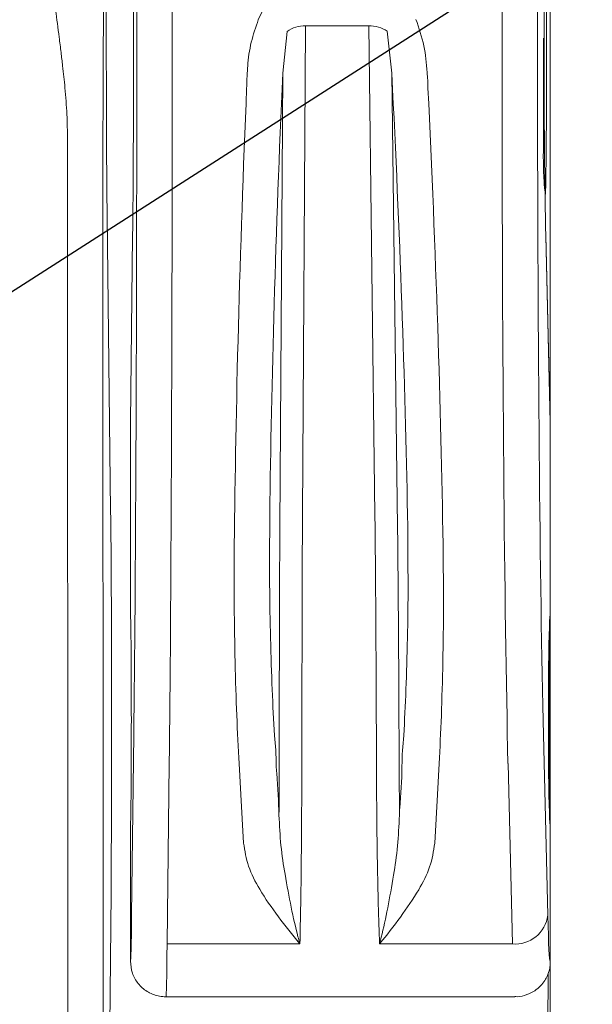
# Model space of a CAD drawing. Units: millimetres. Extents: x 0 to 2446, y 0 to 1540.
# Drawn here: x 860 to 885, y 1345 to 1389 of the extents above; entities that cross this region are included whole.
import ezdxf

# ---------------------------------------------------------------- set-up
doc = ezdxf.new("R2010")
doc.units = ezdxf.units.MM
doc.header["$LTSCALE"] = 5.5
doc.layers.add('AM_5', color=3, linetype='Continuous', lineweight=25)
doc.styles.get("Standard").update_dxf_attribs({"font": 'ISOCP.SHX', "bigfont": 'EXTFONT.SHX'})
doc.dimstyles.new('AM_ISO$4', dxfattribs={"dimtxt": 3.5, "dimasz": 2.5, "dimexe": 1, "dimexo": 1, "dimgap": 1.5, "dimtad": 1, "dimtoh": 1, "dimdsep": 46, "dimtxsty": 'STANDARD', "dimblk": 'OPEN30', "dimcen": 0, "dimclrd": 256, "dimclre": 256, "dimclrt": 2, "dimadec": 0, "dimazin": 2, "dimtp": 0.1, "dimtm": 0.1, "dimtfac": 0.71, "dimtofl": 0, "dimtmove": 0, "dimatfit": 0, "dimldrblk": 'OPEN30', "dimfxl": 1, "dimlwd": -1, "dimlwe": -1, "dimarcsym": 0})

# ---------------------------------------------------------------- blocks, each defined once
blk = doc.blocks.new('_Open30')
at = {"color": 0, "linetype": 'ByBlock', "lineweight": -2}
for p, q in [((-1, 0.2679), (0, 0)), ((0, 0), (-1, -0.2679)), ((0, 0), (-1, 0))]:
    blk.add_line(p, q, dxfattribs=at)
blk = doc.blocks.new('*D14')
at = {"layer": 'AM_5'}
for p, q in [((847.499, 1369.033), (941.914, 1429.495)), ((941.914, 1429.495), (1007.747, 1429.495))]:
    blk.add_line(p, q, dxfattribs=at)
at = {"layer": 'Defpoints', "color": 0}
for p in [(836.972, 1362.292), (834.867, 1360.944)]:
    blk.add_point(p, dxfattribs=at)
at = {"layer": 'AM_5', "xscale": 12.5, "yscale": 12.5, "zscale": 12.5, "rotation": 212.6347516147838}
blk.add_blockref('_Open30', (836.972, 1362.292), dxfattribs=at)
at = {"layer": 'AM_5', "color": 2, "insert": (978.581, 1445.745), "char_height": 17.5, "attachment_point": 5}
blk.add_mtext('\u3000錠付\u3000', dxfattribs=at)
blk = doc.blocks.new('A$C60B71C16')
at = {"color": 7, "linetype": 'Continuous', "lineweight": 15}
for p, q in [((49.276, 17.012), (49.276, -11.01)), ((29.402, 13.812), (29.402, 6.192)), ((30.62, 6.193), (30.62, 13.813)), ((48.996, 13.813), (48.996, 6.193)), ((38.182, -15.152), (38.321, 6.73)), ((38.321, 6.73), (41.149, 6.73)), ((41.149, 6.73), (41.427, -15.158)), ((37.298, 4.61), (37.496, 6.484)), ((41.973, 6.489), (42.182, 4.618)), ((37.298, 4.61), (37.169, -15.704)), ((37.268, 3.911), (37.298, 4.61)), ((42.182, 4.618), (42.218, 3.901)), ((42.441, -15.704), (42.182, 4.618)), ((35.684, 3.942), (35.683, 3.942)), ((35.684, 3.942), (35.684, 3.942)), ((43.802, 3.942), (43.8, 3.942)), ((43.8, 3.942), (43.8, 3.942)), ((27.666, 1.656), (27.683, -55.265)), ((29.271, -55.212), (29.253, 1.709)), ((29.437, -1.755), (29.596, -14.962)), ((49.276, -10.966), (49.075, -2.626)), ((49.075, -2.626), (49.075, -2.664)), ((30.48, -11), (30.58, -2.664)), ((49.075, -2.664), (49.276, -11.01)), ((30.48, -11), (30.48, -19.552)), ((49.276, -11.01), (49.276, -19.552)), ((38.179, -15.709), (38.182, -15.152)), ((41.427, -15.158), (41.433, -15.709)), ((49.276, -19.552), (49.276, -29.077)), ((30.632, -24.984), (30.535, -33.05)), ((49.165, -33.049), (48.971, -24.984)), ((32.123, -34.334), (32.22, -26.268)), ((35.343, -26.268), (35.426, -27.644)), ((38.154, -26.384), (38.154, -26.216)), ((41.495, -26.217), (41.495, -26.384)), ((44.223, -27.642), (44.303, -26.268)), ((47.384, -26.268), (47.578, -34.334)), ((42.522, -28.578), (42.51, -26.54)), ((35.426, -27.644), (35.547, -29.82)), ((44.106, -29.822), (44.223, -27.642)), ((30.48, -29.077), (30.48, -35.109)), ((49.276, -29.077), (49.276, -35.109)), ((29.612, -32.061), (29.525, -43.072)), ((38.068, -34.334), (32.123, -34.334)), ((47.578, -34.334), (41.633, -34.334)), ((49.276, -35.109), (49.276, -42.205)), ((32.068, -36.697), (47.689, -36.697))]:
    blk.add_line(p, q, dxfattribs=at)
at = {"color": 8, "linetype": 'Continuous', "lineweight": 15}
blk.add_line((49.106, -45.498), (49.184, -35.647), dxfattribs=at)
at = {"color": 7, "linetype": 'Continuous', "lineweight": 15}
for centre, radius, start, end in [((38.267, 5.401), 1.33, 87.6666, 125.4568), ((41.209, 5.403), 1.328, 54.8828, 92.5712), ((47.699, -32.861), 1.478, 265.306, 352.666)]:
    blk.add_arc(centre, radius, start, end, dxfattribs=at)
for centre, major_axis, ratio, start_param, end_param in [((29.487, 6.175), (0, -9.8), 0.008727, 4.710724, 5.655206), ((30.524, 6.174), (0, -10.922), 0.008727, 0.627979, 1.572461), ((49.187, 6.174), (0, -10.922), 0.017455, 4.710724, 5.655206), ((30.446, 4.563), (-0.001, -36.512), 0.008727, 0.627979, 1.554862), ((49.345, 4.563), (0.001, -36.512), 0.017455, 4.728323, 5.655206), ((32.033, 4.563), (-0.001, -38.1), 0.008363, 0.627979, 1.554498), ((37.628, 4.563), (-1.628, -38.1), 0.050253, 4.730836, 5.299524), ((39.211, 4.492), (-1.629, -36.512), 0.05243, 4.730662, 5.299715), ((40.269, 4.482), (1.862, -36.512), 0.052425, 0.983575, 1.552188), ((41.853, 4.563), (1.861, -38.1), 0.050251, 0.983793, 1.552042), ((47.757, 4.563), (0.001, -38.1), 0.016728, 4.728688, 5.655206), ((31.538, -54.96), (1.057, -44.003), 0.00107, 3.170764, 3.186109), ((29.537, -24.314), (0, -11.557), 0.008727, 0.836093, 2.513614), ((30.48, -24.314), (0, -4.763), 0.008727, 0.001665, 3.143258), ((49.276, -24.314), (0, -4.762), 0.017455, 3.139927, 6.28152), ((30.48, -24.314), (0, -10.795), 0.008727, 0.000382, 0.627979), ((49.276, -24.314), (0, -10.795), 0.017455, 5.655206, 6.284086), ((32.068, -24.314), (0, -12.383), 0.007608, 0.002307, 0.627979)]:
    blk.add_ellipse(centre, major_axis=major_axis, ratio=ratio, start_param=start_param, end_param=end_param, dxfattribs=at)
at = {"color": 8, "linetype": 'Continuous', "lineweight": 15}
blk.add_ellipse((49.095, -24.314), major_axis=(0, -15.176), ratio=0.008727, start_param=1.325713, end_param=1.814944, dxfattribs=at)
at = {"color": 7, "linetype": 'Continuous', "lineweight": 15}
for points, knots in [([(47.568, 93.631), (47.553, 93.184), (47.524, 92.287), (47.482, 90.551), (47.442, 88.609), (47.401, 86.261), (47.36, 83.467), (47.322, 80.152), (47.288, 76.088), (47.258, 71.34), (47.23, 66.004), (47.207, 60.565), (47.188, 55.064), (47.172, 49.532), (47.154, 42.223), (47.136, 33.121), (47.122, 22.2), (47.116, 12.464), (47.12, 6.379), (47.12, 3.942), (47.12, 3.942)], [0, 0, 0, 0, 0.031067, 0.062298, 0.093616, 0.124802, 0.165928, 0.207167, 0.248211, 0.305049, 0.361965, 0.419048, 0.476266, 0.533493, 0.590539, 0.702162, 0.813831, 0.925441, 0.999999, 1, 1, 1, 1]), ([(48.707, 3.981), (48.706, 6.402), (48.704, 11.158), (48.707, 18.253), (48.712, 22.918), (48.714, 25.252)], [0, 0, 0, 0, 0.341274, 0.670488, 1, 1, 1, 1]), ([(30.763, 20.558), (30.764, 17.798), (30.766, 12.274), (30.765, 6.747), (30.764, 3.981)], [0, 0, 0, 0, 0.499633, 1, 1, 1, 1]), ([(32.352, 3.942), (32.352, 3.942), (32.352, 5), (32.353, 8.309), (32.353, 13.876), (32.351, 18.38), (32.351, 20.632)], [0, 0, 0, 0, 0.000007, 0.190191, 0.594895, 1, 1, 1, 1]), ([(49.053, -0.846), (49.059, -0.759), (49.071, -0.585), (49.087, 0.418), (49.1, 1.871), (49.109, 3.705), (49.112, 5.748), (49.111, 7.828), (49.104, 9.768), (49.093, 11.389), (49.078, 12.605), (49.066, 12.942), (49.06, 13.11)], [0, 0, 0, 0, 0.100003, 0.200003, 0.300004, 0.400003, 0.500001, 0.6, 0.699998, 0.799998, 0.899998, 1, 1, 1, 1]), ([(38.441, 10.473), (38.436, 10.468), (38.009, 9.929), (37.399, 9.141), (36.658, 7.984), (36.367, 7.357), (36.206, 7.008)], [0, 0, 0, 0, 0.004821, 0.499044, 0.721596, 1, 1, 1, 1]), ([(26.925, 9.99), (26.926, 9.869), (26.927, 9.62), (26.948, 9.209), (26.983, 8.753), (27.042, 8.166), (27.144, 7.335), (27.265, 6.418), (27.372, 5.574), (27.443, 4.98), (27.502, 4.455), (27.573, 3.734), (27.646, 2.803), (27.659, 2.028), (27.666, 1.656)], [0, 0, 0, 0, 0.057154, 0.117767, 0.181876, 0.249513, 0.354618, 0.500101, 0.578791, 0.645533, 0.700325, 0.752778, 0.881548, 1, 1, 1, 1]), ([(29.253, 1.709), (29.253, 2.035), (29.253, 2.698), (29.255, 3.66), (29.258, 4.585), (29.263, 5.522), (29.269, 6.456), (29.276, 7.377), (29.281, 7.938), (29.284, 8.225)], [0, 0, 0, 0, 0.127161, 0.258747, 0.383474, 0.513534, 0.674363, 0.833251, 1, 1, 1, 1]), ([(36.206, 7.008), (36.09, 6.675), (35.854, 6), (35.744, 5.191), (35.719, 4.732), (35.714, 4.635)], [0, 0, 0, 0, 0.434012, 0.879482, 1, 1, 1, 1]), ([(43.766, 4.652), (43.733, 5.052), (43.666, 5.864), (43.396, 6.632), (43.259, 7.022)], [0, 0, 0, 0, 0.493037, 1, 1, 1, 1]), ([(48.976, 6.186), (48.976, 5.676), (48.976, 4.655), (48.975, 3.202), (48.973, 1.873), (48.967, 1.173), (48.964, 0.823)], [0, 0, 0, 0, 0.249832, 0.499888, 0.749491, 1, 1, 1, 1]), ([(35.714, 4.635), (35.699, 4.404), (35.684, 4.173), (35.684, 3.942), (35.684, 3.942)], [0, 0, 0, 0, 0.999823, 1, 1, 1, 1]), ([(43.8, 3.942), (43.8, 3.942), (43.8, 4.179), (43.783, 4.416), (43.766, 4.652)], [0, 0, 0, 0, 0.000173, 1, 1, 1, 1]), ([(48.964, 0.823), (48.97, 0.509), (48.98, -0.119), (49.017, -0.458), (49.035, -0.628)], [0, 0, 0, 0, 0.498906, 1, 1, 1, 1]), ([(36.928, -25.006), (36.892, -24.338), (36.821, -22.997), (36.749, -20.727), (36.703, -18.272), (36.715, -16.591), (36.715, -15.669), (36.715, -15.669)], [0, 0, 0, 0, 0.253245, 0.508596, 0.753332, 0.999991, 1, 1, 1, 1]), ([(37.169, -15.704), (37.169, -15.704), (37.169, -15.873), (37.167, -16.068), (37.166, -16.263)], [0, 0, 0, 0, 0.000191, 1, 1, 1, 1]), ([(38.154, -26.216), (38.155, -25.375), (38.158, -23.525), (38.164, -20.58), (38.172, -17.904), (38.177, -16.299), (38.179, -15.709)], [0, 0, 0, 0, 0.22354, 0.492337, 0.813185, 1, 1, 1, 1]), ([(41.433, -15.709), (41.439, -16.299), (41.453, -17.905), (41.472, -20.584), (41.487, -23.529), (41.492, -25.379), (41.495, -26.217)], [0, 0, 0, 0, 0.186815, 0.50789, 0.777097, 1, 1, 1, 1]), ([(42.447, -16.257), (42.444, -16.065), (42.441, -15.874), (42.441, -15.704), (42.441, -15.704)], [0, 0, 0, 0, 0.999803, 1, 1, 1, 1]), ([(42.894, -15.666), (42.894, -15.666), (42.894, -16.581), (42.924, -18.263), (42.885, -20.714), (42.822, -22.992), (42.753, -24.335), (42.718, -25.009)], [0, 0, 0, 0, 0.000009, 0.244686, 0.491301, 0.744591, 1, 1, 1, 1]), ([(37.166, -16.263), (37.164, -16.832), (37.157, -18.379), (37.149, -20.958), (37.144, -23.787), (37.14, -25.581), (37.14, -26.381), (37.14, -26.382)], [0, 0, 0, 0, 0.186849, 0.507712, 0.776489, 0.999989, 1, 1, 1, 1]), ([(42.509, -26.381), (42.509, -26.381), (42.509, -25.583), (42.5, -23.788), (42.487, -20.958), (42.467, -18.375), (42.452, -16.826), (42.447, -16.257)], [0, 0, 0, 0, 0.000011, 0.222869, 0.492054, 0.813148, 1, 1, 1, 1]), ([(35.132, -16.476), (35.128, -17.388), (35.12, -19.221), (35.163, -21.763), (35.235, -24.157), (35.307, -25.563), (35.343, -26.268)], [0, 0, 0, 0, 0.244938, 0.491823, 0.744853, 1, 1, 1, 1]), ([(44.303, -26.268), (44.338, -25.568), (44.406, -24.161), (44.471, -21.77), (44.504, -19.218), (44.486, -17.383), (44.478, -16.462)], [0, 0, 0, 0, 0.25305, 0.508224, 0.753137, 1, 1, 1, 1]), ([(37.011, -26.376), (37.011, -26.376), (37.011, -25.877), (36.97, -25.441), (36.928, -25.006)], [0, 0, 0, 0, 0.00005, 1, 1, 1, 1]), ([(42.718, -25.009), (42.678, -25.459), (42.638, -25.909), (42.638, -26.376), (42.638, -26.376)], [0, 0, 0, 0, 0.999952, 1, 1, 1, 1]), ([(37.132, -28.57), (37.108, -27.969), (37.08, -27.265), (37.011, -26.464), (37.011, -26.376), (37.011, -26.376)], [0, 0, 0, 0, 0.854457, 0.999963, 1, 1, 1, 1]), ([(37.14, -26.382), (37.14, -26.382), (37.14, -26.436), (37.139, -26.489), (37.139, -26.542)], [0, 0, 0, 0, 0.000731, 1, 1, 1, 1]), ([(38.068, -34.334), (38.08, -33.767), (38.105, -32.706), (38.13, -30.718), (38.146, -28.638), (38.151, -27.137), (38.154, -26.384)], [0, 0, 0, 0, 0.278183, 0.519812, 0.759089, 1, 1, 1, 1]), ([(41.495, -26.384), (41.495, -26.419), (41.498, -27.18), (41.509, -28.671), (41.534, -30.732), (41.575, -32.715), (41.613, -33.774), (41.633, -34.334)], [0, 0, 0, 0, 0.011138, 0.241966, 0.480605, 0.72494, 1, 1, 1, 1]), ([(42.51, -26.54), (42.509, -26.487), (42.509, -26.434), (42.509, -26.381), (42.509, -26.381)], [0, 0, 0, 0, 0.999239, 1, 1, 1, 1]), ([(42.638, -26.376), (42.638, -26.376), (42.638, -27.053), (42.558, -27.732), (42.526, -28.469), (42.522, -28.578)], [0, 0, 0, 0, 0.000031, 0.852035, 1, 1, 1, 1]), ([(37.139, -26.542), (37.139, -26.574), (37.138, -27.262), (37.135, -27.932), (37.132, -28.57)], [0, 0, 0, 0, 0.04703, 1, 1, 1, 1]), ([(38.068, -34.334), (38.066, -34.328), (38.062, -34.314), (38.033, -34.207), (37.901, -33.699), (37.671, -32.714), (37.414, -31.33), (37.197, -29.94), (37.154, -29.027), (37.132, -28.57)], [0, 0, 0, 0, 0.003972, 0.009204, 0.069057, 0.32559, 0.582183, 0.791138, 1, 1, 1, 1]), ([(42.522, -28.578), (42.501, -29.039), (42.461, -29.961), (42.251, -31.359), (42.004, -32.744), (41.788, -33.719), (41.664, -34.217), (41.638, -34.315), (41.635, -34.328), (41.633, -34.334)], [0, 0, 0, 0, 0.211357, 0.422808, 0.679735, 0.936602, 0.991596, 0.996021, 1, 1, 1, 1]), ([(35.547, -29.82), (35.603, -30.167), (35.715, -30.871), (36.29, -31.973), (37.088, -33.121), (37.732, -33.925), (38.063, -34.329), (38.068, -34.334)], [0, 0, 0, 0, 0.218435, 0.442667, 0.718971, 0.99639, 1, 1, 1, 1]), ([(41.633, -34.334), (41.637, -34.329), (41.959, -33.93), (42.585, -33.131), (43.364, -31.995), (43.937, -30.891), (44.05, -30.181), (44.106, -29.822)], [0, 0, 0, 0, 0.003619, 0.2778, 0.552569, 0.774134, 1, 1, 1, 1]), ([(32.068, -36.697), (32.043, -36.696), (31.926, -36.694), (31.632, -36.654), (31.209, -36.481), (30.806, -36.12), (30.533, -35.645), (30.498, -35.288), (30.48, -35.109)], [0, 0, 0, 0, 0.03006, 0.141396, 0.35606, 0.570712, 0.785357, 1, 1, 1, 1]), ([(49.258, -35.364), (49.262, -35.358), (49.267, -35.35), (49.273, -35.261), (49.275, -35.199), (49.276, -35.164), (49.276, -35.138), (49.276, -35.118), (49.276, -35.11), (49.276, -35.109)], [0, 0, 0, 0, 0.555271, 0.825903, 0.907669, 0.94274, 0.978163, 0.996477, 1, 1, 1, 1]), ([(47.686, -36.685), (47.72, -36.689), (47.905, -36.708), (48.219, -36.62), (48.575, -36.445), (48.841, -36.218), (49.029, -35.979), (49.15, -35.751), (49.218, -35.562), (49.25, -35.437), (49.26, -35.386), (49.263, -35.365)], [0, 0, 0, 0, 0.039444, 0.214442, 0.365494, 0.499835, 0.620256, 0.727515, 0.826207, 0.928953, 1, 1, 1, 1])]:
    blk.add_open_spline(points, degree=3, knots=knots, dxfattribs=at)

msp = doc.modelspace()

# ---------------------------------------------------------------- block references
msp.add_blockref('A$C60B71C16', (833.993, 1381.653))

# ---------------------------------------------------------------- dimensions: what is measured, and where the dimension line sits
at = {"layer": 'AM_5'}
dim = msp.add_radius_dim(center=(834.867, 1360.944), mpoint=(836.972, 1362.292), text='\u3000錠付\u3000', dimstyle='AM_ISO$4', override={"dimscale": 5}, dxfattribs=at)
dim.commit()
dim.dimension.update_dxf_attribs({"geometry": '*D14', "text_midpoint": (978.581, 1429.495), "dimtype": 164})

doc.saveas('drawing.dxf')
